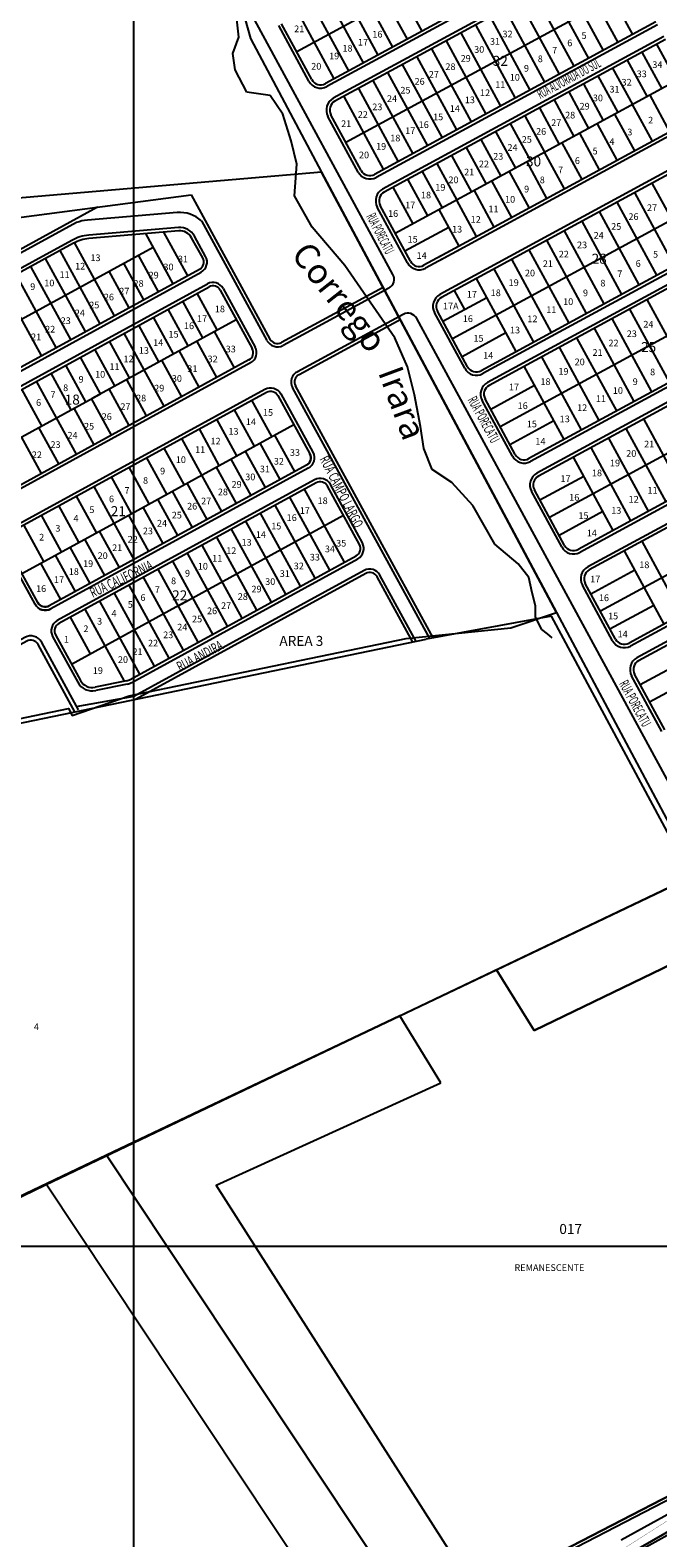
# Model space of a CAD drawing. Units: metres. Extents: x 423355 to 497533, y 7418034 to 7441460.
# Drawn here: x 432737 to 433114, y 7424819 to 7425724 of the extents above; entities that cross this region are included whole.
import ezdxf
from ezdxf.enums import TextEntityAlignment as Align

# ---------------------------------------------------------------- set-up
doc = ezdxf.new("R2010")
doc.units = ezdxf.units.M
for name, color, linetype in [('BAIRROS', 1, 'Continuous'), ('DESENHO_LOTES', 3, 'Continuous'), ('DESENHO_QUADRAS', 2, 'Continuous'), ('MALHA_COORD_UTM', 8, 'Continuous'), ('MEIO_FIO', 8, 'Continuous'), ('NOME_LOTES', 7, 'Continuous'), ('NOME_QUADRAS', 7, 'Continuous'), ('NOME_RIOS', 7, 'Continuous'), ('NOME_RUAS', 7, 'Continuous'), ('RIOS', 5, 'Continuous'), ('RODOVIA_PAVIMENTADA', 7, 'Continuous')]:
    doc.layers.add(name, color=color, linetype=linetype)
doc.styles.add('ARIAL', font='arial.ttf')

msp = doc.modelspace()

# ---------------------------------------------------------------- linework, layer by layer
at = {"layer": 'BAIRROS'}
for points in [[(432829.8472, 7425859.1653), (432869.2685, 7425718.6825), (432912.0186, 7425638.5261), (433052.9563, 7425374.268), (433136.6353, 7425217.3698)], [(432589.6246, 7425281.2514), (432760.0674, 7425316.6563), (432762.3835, 7425312.4206), (432796.4179, 7425324.1663), (432819.7125, 7425328.979), (432962.828, 7425358.5464), (433025.5012, 7425364.9564), (433052.9563, 7425374.268), (432912.0186, 7425638.5261), (432400.9955, 7425594.6447)], [(433134.0671, 7425215.5877), (432746.192, 7425030.6087), (432568.8022, 7424944.6648)], [(432979.8902, 7424742.2374), (433168.4534, 7424850.5609)]]:
    msp.add_lwpolyline(points, dxfattribs=at)
msp.add_lwpolyline([(433047.0292, 7424377.2387), (433118.0632, 7424120.8989), (433133.7149, 7424141.1158), (433192.5864, 7424182.5439), (433246.0069, 7424208.709), (433349.5771, 7424245.7762), (433441.1549, 7424283.9337), (433473.8614, 7424303.5575), (433498.9362, 7424332.9932), (433512.0188, 7424354.2524), (433416.0801, 7424721.6541), (433383.3736, 7424716.2031), (433314.311, 7424972.2993), (433279.6468, 7424935.6718), (433168.4534, 7424850.5609), (432979.8902, 7424742.2374), (432949.8331, 7424727.9901), (433047.0292, 7424377.2387)], close=True, dxfattribs=at)
at = {"layer": 'DESENHO_LOTES'}
for p, q in [((433076.3421, 7425807.9969), (432897.0544, 7425710.6732)), ((432963.4707, 7425718.2804), (432939.6169, 7425762.2235)), ((432972.2593, 7425723.0512), (432948.4055, 7425766.9943)), ((433074.659, 7425764.9834), (433098.5129, 7425721.0403)), ((433105.9209, 7425753.5075), (432926.6332, 7425656.1838)), ((432954.6821, 7425713.5097), (432930.8282, 7425757.4527)), ((433057.0818, 7425755.4418), (433080.9356, 7425711.4988)), ((433065.8704, 7425760.2126), (433089.7243, 7425716.2695)), ((432937.1049, 7425703.9681), (432913.251, 7425747.9112)), ((432945.8935, 7425708.7389), (432922.0396, 7425752.682)), ((433039.5046, 7425745.9003), (433063.3584, 7425701.9572)), ((433048.2932, 7425750.6711), (433072.147, 7425706.728)), ((432919.5276, 7425694.4266), (432895.6738, 7425738.3697)), ((432928.3163, 7425699.1974), (432904.4624, 7425743.1404)), ((433021.9273, 7425736.3587), (433045.7812, 7425692.4157)), ((433030.7159, 7425741.1295), (433054.5698, 7425697.1864)), ((433004.3501, 7425726.8172), (433028.204, 7425682.8741)), ((433013.1387, 7425731.588), (433036.9926, 7425687.6449)), ((432986.7729, 7425717.2757), (433010.6267, 7425673.3326)), ((432995.5615, 7425722.0464), (433019.4153, 7425678.1034)), ((432969.1956, 7425707.7341), (432993.0495, 7425663.791)), ((432977.9843, 7425712.5049), (433001.8381, 7425668.5618)), ((433104.2378, 7425710.494), (433116.1647, 7425688.5224)), ((433113.0264, 7425715.2647), (433124.9533, 7425693.2932)), ((433113.0264, 7425715.2647), (433124.9533, 7425693.2932)), ((433135.4997, 7425699.0181), (432956.2119, 7425601.6944)), ((432960.407, 7425702.9633), (432984.2609, 7425659.0203)), ((433086.6606, 7425700.9524), (433098.5875, 7425678.9809)), ((433095.4492, 7425705.7232), (433107.3761, 7425683.7516)), ((432942.8298, 7425693.4218), (432966.6837, 7425649.4787)), ((432951.6184, 7425698.1926), (432975.4723, 7425654.2495)), ((433069.0833, 7425691.4109), (433081.0103, 7425669.4393)), ((433077.8719, 7425696.1816), (433089.7989, 7425674.2101)), ((432925.2526, 7425683.8803), (432949.1064, 7425639.9372)), ((432934.0412, 7425688.651), (432957.895, 7425644.708)), ((433051.5061, 7425681.8693), (433063.433, 7425659.8978)), ((433060.2947, 7425686.6401), (433072.2216, 7425664.6686)), ((433121.0608, 7425662.7343), (433109.1338, 7425684.7058)), ((433033.9289, 7425672.3278), (433045.8558, 7425650.3563)), ((433042.7175, 7425677.0986), (433054.6444, 7425655.127)), ((433099.9681, 7425651.2844), (433088.0412, 7425673.256)), ((433110.5144, 7425657.0093), (433098.5875, 7425678.9809)), ((433016.3516, 7425662.7862), (433028.2786, 7425640.8147)), ((433025.1403, 7425667.557), (433037.0672, 7425645.5855)), ((433089.4217, 7425645.5595), (433077.4948, 7425667.531)), ((433007.563, 7425658.0155), (433019.49, 7425636.0439)), ((433068.3291, 7425634.1096), (433056.4021, 7425656.0812)), ((433078.8754, 7425639.8346), (433066.9485, 7425661.8061)), ((432989.9858, 7425648.4739), (433001.9127, 7425626.5024)), ((432998.7744, 7425653.2447), (433010.7013, 7425631.2732)), ((432998.7744, 7425653.2447), (433010.7013, 7425631.2732)), ((433047.2364, 7425622.6598), (433035.3095, 7425644.6313)), ((433057.7827, 7425628.3847), (433045.8558, 7425650.3563)), ((432972.4086, 7425638.9324), (432984.3355, 7425616.9609)), ((432981.1972, 7425643.7032), (432993.1241, 7425621.7316)), ((433169.8492, 7425635.7401), (432990.5615, 7425538.4164)), ((433036.6901, 7425616.9349), (433024.7631, 7425638.9064)), ((432954.8314, 7425629.3908), (432966.7583, 7425607.4193)), ((432963.62, 7425634.1616), (432975.5469, 7425612.1901)), ((433015.5974, 7425605.485), (433003.6705, 7425627.4565)), ((433026.1437, 7425611.2099), (433014.2168, 7425633.1815)), ((433134.3176, 7425588.0064), (433110.4638, 7425631.9495)), ((433005.051, 7425599.7601), (432993.1241, 7425621.7316)), ((433113.225, 7425576.5565), (433089.3711, 7425620.4996)), ((433123.7713, 7425582.2815), (433099.9174, 7425626.2245)), ((432994.5047, 7425594.0352), (432982.5778, 7425616.0067)), ((433092.1323, 7425565.1067), (433068.2784, 7425609.0498)), ((433102.6786, 7425570.8316), (433078.8248, 7425614.7747)), ((432822.8768, 7425571.5369), (432806.462, 7425601.5497)), ((432831.6503, 7425576.3354), (432817.3466, 7425602.4883)), ((432961.9369, 7425591.148), (432988.3027, 7425605.4604)), ((433081.586, 7425559.3818), (433057.7321, 7425603.3248)), ((432731.9189, 7425550.2845), (432810.8806, 7425593.4707)), ((432779.0091, 7425547.5446), (432755.0168, 7425591.4122)), ((432787.7827, 7425552.343), (432763.7903, 7425596.2106)), ((433060.4933, 7425547.9319), (433036.6394, 7425591.875)), ((433071.0396, 7425553.6568), (433047.1858, 7425597.5999)), ((432761.4621, 7425537.9476), (432737.4697, 7425581.8152)), ((432770.2356, 7425542.7461), (432746.2433, 7425586.6137)), ((432805.3297, 7425561.94), (432793.3335, 7425583.8738)), ((432814.1032, 7425566.7384), (432802.1071, 7425588.6722)), ((433198.4739, 7425583.0084), (433019.1861, 7425485.6847)), ((433049.9469, 7425542.207), (433026.0931, 7425586.1501)), ((432743.9151, 7425528.3507), (432719.9227, 7425572.2183)), ((432740.6924, 7425555.0829), (432728.6962, 7425577.0167)), ((432796.5562, 7425557.1415), (432784.56, 7425579.0753)), ((433028.8543, 7425530.7571), (433005.0004, 7425574.7002)), ((433039.4006, 7425536.4821), (433015.5467, 7425580.4251)), ((432849.4046, 7425543.8734), (432837.4084, 7425565.8072)), ((432984.8366, 7425548.9627), (433011.2024, 7425563.275)), ((432998.0195, 7425556.1189), (432991.8175, 7425567.5441)), ((432752.6886, 7425533.1491), (432740.6924, 7425555.0829)), ((432831.8576, 7425534.2764), (432819.8614, 7425556.2102)), ((432840.6311, 7425539.0749), (432828.6349, 7425561.0087)), ((433120.7569, 7425512.375), (433096.9031, 7425556.3181)), ((433131.3033, 7425518.0999), (433107.4494, 7425562.043)), ((432774.391, 7425502.8464), (432860.8102, 7425550.1114)), ((432814.3105, 7425524.6795), (432802.3144, 7425546.6133)), ((432823.0841, 7425529.4779), (432811.0879, 7425551.4117)), ((433110.2106, 7425506.6501), (433086.3567, 7425550.5932)), ((432796.7635, 7425515.0825), (432784.7673, 7425537.0163)), ((432805.537, 7425519.881), (432793.5408, 7425541.8148)), ((432849.1179, 7425515.2217), (432837.1217, 7425537.1555)), ((432859.6461, 7425520.9799), (432847.6499, 7425542.9137)), ((432996.2864, 7425527.87), (433022.6523, 7425542.1823)), ((433089.1179, 7425495.2002), (433065.264, 7425539.1433)), ((433099.6642, 7425500.9252), (433075.8104, 7425544.8682)), ((432779.2164, 7425505.4856), (432767.2203, 7425527.4194)), ((432787.99, 7425510.2841), (432775.9938, 7425532.2179)), ((432838.5896, 7425509.4635), (432826.5935, 7425531.3973)), ((433068.0252, 7425483.7504), (433044.1714, 7425527.6934)), ((433228.0526, 7425528.519), (433048.7649, 7425431.1953)), ((433078.5716, 7425489.4753), (433054.7177, 7425533.4184)), ((432761.6694, 7425495.8886), (432749.6732, 7425517.8224)), ((432770.4429, 7425500.6871), (432758.4467, 7425522.6209)), ((432817.5332, 7425497.9472), (432805.537, 7425519.881)), ((432828.0614, 7425503.7054), (432816.0652, 7425525.6392)), ((433057.4789, 7425478.0255), (433033.625, 7425521.9685)), ((432752.8959, 7425491.0902), (432740.8997, 7425513.024)), ((432807.005, 7425492.189), (432795.0088, 7425514.1228)), ((433013.4612, 7425496.231), (433039.827, 7425510.5433)), ((432697.6227, 7425460.8598), (432779.2164, 7425505.4856)), ((432744.1224, 7425486.2917), (432732.1262, 7425508.2255)), ((432785.9485, 7425480.6727), (432773.9523, 7425502.6065)), ((432796.4767, 7425486.4309), (432784.4806, 7425508.3647)), ((432882.1989, 7425479.7443), (432870.2027, 7425501.6781)), ((432764.8921, 7425469.1564), (432752.8959, 7425491.0902)), ((432775.4203, 7425474.9145), (432763.4241, 7425496.8483)), ((432871.6707, 7425473.9861), (432859.6745, 7425495.9199)), ((432754.3638, 7425463.3982), (432742.3677, 7425485.332)), ((432787.4449, 7425427.9208), (432895.3592, 7425486.942)), ((432850.6142, 7425462.4698), (432838.618, 7425484.4036)), ((432861.1425, 7425468.228), (432849.1463, 7425490.1618)), ((433024.911, 7425475.1383), (433051.2769, 7425489.4507)), ((433118.6967, 7425440.7108), (433094.8428, 7425484.6539)), ((433129.243, 7425446.4357), (433105.3892, 7425490.3788)), ((432743.8356, 7425457.64), (432731.8394, 7425479.5738)), ((432743.8356, 7425457.64), (432731.8394, 7425479.5738)), ((432829.5578, 7425450.9535), (432817.5616, 7425472.8873)), ((432840.086, 7425456.7116), (432828.0898, 7425478.6454)), ((432887.1763, 7425453.9717), (432875.1801, 7425475.9055)), ((432895.9498, 7425458.7702), (432883.9536, 7425480.704)), ((433097.604, 7425429.261), (433073.7502, 7425473.204)), ((433108.1504, 7425434.9859), (433084.2965, 7425478.929)), ((432819.0295, 7425445.1953), (432807.0334, 7425467.1291)), ((432869.6292, 7425444.3748), (432857.633, 7425466.3086)), ((432878.4027, 7425449.1733), (432866.4066, 7425471.1071)), ((433087.0577, 7425423.536), (433063.2038, 7425467.4791)), ((433258.5856, 7425472.2719), (433079.2978, 7425374.9481)), ((432797.9731, 7425433.679), (432785.9769, 7425455.6128)), ((432808.5013, 7425439.4371), (432796.5051, 7425461.371)), ((432806.342, 7425443.3852), (432796.5051, 7425461.371)), ((432852.0822, 7425434.7778), (432840.086, 7425456.7116)), ((432860.8557, 7425439.5763), (432848.8595, 7425461.5101)), ((433043.04, 7425441.7416), (433069.4058, 7425456.0539)), ((432787.4449, 7425427.9208), (432775.4487, 7425449.8546)), ((432834.5351, 7425425.1809), (432822.539, 7425447.1147)), ((432843.3087, 7425429.9794), (432831.3125, 7425451.9132)), ((432925.7003, 7425404.3744), (432901.7079, 7425448.242)), ((432766.3884, 7425416.4045), (432754.3922, 7425438.3383)), ((432766.3884, 7425416.4045), (432754.3922, 7425438.3383)), ((432776.9166, 7425422.1627), (432764.9205, 7425444.0965)), ((432816.9881, 7425415.584), (432804.9919, 7425437.5178)), ((432825.7616, 7425420.3824), (432813.7654, 7425442.3162)), ((432908.1533, 7425394.7774), (432884.1609, 7425438.645)), ((432916.9268, 7425399.5759), (432892.9344, 7425443.4435)), ((432732.1717, 7425397.6905), (432794.025, 7425431.5197)), ((432755.8602, 7425410.6463), (432743.864, 7425432.5801)), ((432799.441, 7425405.987), (432787.4449, 7425427.9208)), ((432808.2146, 7425410.7855), (432796.2184, 7425432.7193)), ((432825.9689, 7425378.3235), (432925.1097, 7425432.5462)), ((432890.6062, 7425385.1805), (432866.6139, 7425429.0481)), ((432899.3797, 7425389.9789), (432875.3874, 7425433.8466)), ((433054.4898, 7425420.6489), (433080.8557, 7425434.9612)), ((432745.332, 7425404.8882), (432733.3358, 7425426.822)), ((432781.894, 7425396.3901), (432769.8978, 7425418.3239)), ((432790.6675, 7425401.1885), (432778.6714, 7425423.1223)), ((432873.0592, 7425375.5835), (432849.0668, 7425419.4511)), ((432881.8327, 7425380.382), (432857.8403, 7425424.2496)), ((432773.1205, 7425391.5916), (432761.1243, 7425413.5254)), ((432855.5121, 7425365.9866), (432831.5198, 7425409.8542)), ((432864.2857, 7425370.7851), (432840.2933, 7425414.6527)), ((433117.5906, 7425367.2889), (433093.7368, 7425411.232)), ((433128.137, 7425373.0138), (433104.2831, 7425416.9569)), ((433288.1644, 7425417.7825), (433108.8766, 7425320.4587)), ((432755.5734, 7425381.9947), (432743.5773, 7425403.9285)), ((432764.347, 7425386.7931), (432752.3508, 7425408.7269)), ((432837.9651, 7425356.3897), (432813.9727, 7425400.2573)), ((432834.7424, 7425383.1219), (432822.7463, 7425405.0557)), ((432829.1916, 7425351.5912), (432805.1992, 7425395.4588)), ((433073.5729, 7425385.4945), (433099.9388, 7425399.8068)), ((432811.6445, 7425341.9942), (432787.6522, 7425385.8618)), ((432820.418, 7425346.7927), (432796.4257, 7425390.6603)), ((432846.7386, 7425361.1881), (432834.7424, 7425383.1219)), ((432761.9222, 7425343.2946), (432830.7943, 7425380.9626)), ((432782.1013, 7425354.3311), (432770.1051, 7425376.2649)), ((432802.871, 7425337.1958), (432778.8787, 7425381.0634)), ((433085.0228, 7425364.4018), (433111.3886, 7425378.7141)), ((432773.3278, 7425349.5326), (432761.3316, 7425371.4664)), ((432793.7606, 7425333.0133), (432782.1013, 7425354.3311)), ((433103.1517, 7425331.0051), (433129.5175, 7425345.3174))]:
    msp.add_line(p, q, dxfattribs=at)
at = {"layer": 'DESENHO_QUADRAS'}
for p, q in [((433082.9959, 7425783.1629), (432914.2545, 7425691.5641)), ((433088.7208, 7425772.6166), (432919.9794, 7425681.0178)), ((432906.1188, 7425693.9748), (432887.9899, 7425727.3716)), ((433112.5746, 7425728.6735), (432943.8333, 7425637.0747)), ((433118.2996, 7425718.1272), (432949.5582, 7425626.5284)), ((432935.6976, 7425639.4854), (432917.5687, 7425672.8822)), ((433142.1534, 7425674.1841), (432982.3886, 7425587.4581)), ((433152.6491, 7425654.8492), (433005.0004, 7425574.7002)), ((432617.1718, 7425596.2736), (432833.6429, 7425624.7921)), ((432833.6429, 7425624.7921), (432880.9354, 7425538.3224)), ((432965.2764, 7425584.996), (432947.1475, 7425618.3927)), ((433176.503, 7425610.9061), (433007.7616, 7425519.3073)), ((432826.2954, 7425603.26), (432772.3737, 7425598.6102)), ((433181.2738, 7425602.1175), (433012.5324, 7425510.5187)), ((432763.0055, 7425595.7814), (432660.2628, 7425539.5887)), ((432840.6566, 7425586.9602), (432834.0015, 7425599.1283)), ((432994.5047, 7425594.0352), (432973.4121, 7425582.5853)), ((432684.2551, 7425495.7211), (432838.6691, 7425580.1742)), ((433005.0004, 7425574.7002), (432983.9077, 7425563.2504)), ((432690.0133, 7425485.1928), (432844.4273, 7425569.6459)), ((432851.2133, 7425567.6584), (432870.4071, 7425532.5643)), ((432948.9854, 7425569.3257), (432887.9344, 7425536.185)), ((432999.626, 7425521.718), (432981.497, 7425555.1147)), ((433205.1276, 7425558.1744), (433036.3862, 7425466.5756)), ((432959.4811, 7425549.9907), (432898.4301, 7425516.8501)), ((433210.8525, 7425547.6281), (433042.1111, 7425456.0293)), ((432868.4196, 7425525.7783), (432714.0056, 7425441.3252)), ((432978.997, 7425359.0266), (432896.2905, 7425510.2472)), ((433028.2506, 7425468.9863), (433010.1217, 7425502.383)), ((433234.7064, 7425503.685), (433065.965, 7425412.0862)), ((433241.3855, 7425491.3809), (433072.6441, 7425399.7821)), ((432908.7268, 7425452.0807), (432754.3128, 7425367.6277)), ((432934.7066, 7425414.9991), (432915.5128, 7425450.0932)), ((433057.8294, 7425414.4969), (433039.7004, 7425447.8936)), ((433265.2393, 7425447.4379), (433096.4979, 7425355.8391)), ((433270.9643, 7425436.8915), (433102.2229, 7425345.2927)), ((432797.1611, 7425334.0728), (432932.7191, 7425408.2131)), ((432938.4773, 7425397.6849), (432800.2943, 7425322.109)), ((432966.708, 7425356.4879), (432945.2633, 7425395.6974)), ((433088.3623, 7425358.2498), (433070.2334, 7425391.6465)), ((433049.9044, 7425372.1317), (432974.7337, 7425358.1451)), ((433134.0672, 7425215.5877), (433049.9044, 7425372.1317)), ((432592.6599, 7425279.2154), (432974.7337, 7425358.1451)), ((432752.3253, 7425360.8417), (432767.3662, 7425333.3408)), ((433117.9411, 7425303.7604), (433099.8122, 7425337.1571)), ((432794.9408, 7425333.2571), (432776.0035, 7425329.345)), ((433016.8951, 7425159.8583), (433134.0672, 7425215.5877)), ((433039.636, 7425123.4345), (433156.0571, 7425179.6436)), ((433156.0571, 7425179.6436), (433039.636, 7425123.4345)), ((433156.0571, 7425179.6436), (433039.636, 7425123.4345)), ((432958.9226, 7425132.2855), (433016.8951, 7425159.8583)), ((433016.8951, 7425159.8583), (433039.636, 7425123.4345)), ((433039.636, 7425123.4345), (433016.8951, 7425159.8583)), ((432782.9703, 7425048.5992), (432958.9226, 7425132.2855)), ((432958.9226, 7425132.2855), (432782.9703, 7425048.5992)), ((432983.5842, 7425091.9252), (432958.9226, 7425132.2855)), ((432983.5842, 7425091.9252), (432958.9226, 7425132.2855)), ((432848.8106, 7425030.6135), (432983.5842, 7425091.9252)), ((432848.8106, 7425030.6135), (432983.5842, 7425091.9252)), ((432782.9703, 7425048.5992), (432567.628, 7424946.1781)), ((432746.7756, 7425031.3843), (432782.9703, 7425048.5992)), ((432969.2549, 7424768.1197), (432782.9703, 7425048.5992)), ((432782.9703, 7425048.5992), (432969.2549, 7424768.1197)), ((432746.7756, 7425031.3843), (432932.9051, 7424751.2348)), ((433005.6047, 7424785.0045), (432848.8106, 7425030.6135)), ((433005.6047, 7424785.0045), (432848.8106, 7425030.6135)), ((433005.6047, 7424785.0045), (433122.3548, 7424845.1434)), ((433122.3548, 7424845.1434), (433005.6047, 7424785.0045))]:
    msp.add_line(p, q, dxfattribs=at)
at = {"layer": 'DESENHO_QUADRAS', "flags": 128}
msp.add_lwpolyline([(432777.5224, 7425617.3986), (432654.5046, 7425550.1169, -0.41421356), (432647.7186, 7425552.1044), (432623.1319, 7425597.0588)], format="xyb", dxfattribs=at)
at = {"layer": 'DESENHO_QUADRAS'}
for points in [[(432880.9354, 7425538.3225, 0.3941708), (432887.9344, 7425536.185, 0.41421356)], [(432763.9389, 7425314.5993), (432741.797, 7425355.0835, 0.41421356), (432735.011, 7425357.071), (432260.169, 7425097.3673, 0.44726333), (432258.137, 7425088.6563), (432345.6223, 7424964.0123)], [(432767.3662, 7425333.3408, 0.32973477), (432776.0035, 7425329.345, 0.32973477)]]:
    msp.add_lwpolyline(points, format="xyb", dxfattribs=at)
msp.add_lwpolyline([(432722.5747, 7425415.2375, -0.41421356), (432724.5623, 7425422.0235), (432878.9762, 7425506.4766, -0.41421356), (432885.7622, 7425504.4891), (432904.9561, 7425469.395, -0.41421356), (432902.9686, 7425462.609), (432748.5546, 7425378.1559, -0.41421356), (432741.7686, 7425380.1434)], format="xyb", close=True, dxfattribs=at)
for centre, radius, start, end in [((432911.392, 7425696.8373), 6, 208.4946787, 298.4946787), ((432922.8419, 7425675.7446), 6, 118.4946787, 208.4946787), ((432940.9708, 7425642.3479), 6, 208.4946787, 298.4946787), ((432952.4206, 7425621.2552), 6, 118.4946787, 208.4946787), ((432826.9827, 7425595.2895), 8, 28.675416, 94.9285446), ((432774.4169, 7425574.9168), 23.7813, 94.9285446, 118.675416), ((432836.2699, 7425584.5609), 5, 298.675416, 28.675416), ((432970.5496, 7425587.8585), 6, 208.4946787, 298.4946787), ((432846.8265, 7425565.2592), 5, 28.675416, 118.675416), ((432986.7702, 7425557.9772), 6, 118.4946787, 208.4946787), ((432866.0204, 7425530.1651), 5, 298.675416, 28.675416), ((432866.0204, 7425530.1651), 5, 298.675416, 28.675416), ((433004.8991, 7425524.5805), 6, 208.4946787, 298.4946787), ((432900.2778, 7425512.6032), 4.6314, 113.5128934, 210.5778726), ((433015.3948, 7425505.2455), 6, 118.4946787, 208.4946787), ((432900.5694, 7425466.9957), 5, 298.675416, 28.675416), ((433033.5238, 7425471.8488), 6, 208.4946787, 298.4946787), ((433044.9736, 7425450.7561), 6, 118.4946787, 208.4946787), ((432911.126, 7425447.694), 5, 28.675416, 118.675416), ((432930.3199, 7425412.5999), 5, 298.675416, 28.675416), ((433063.1025, 7425417.3594), 6, 208.4946787, 298.4946787), ((432940.8765, 7425393.2982), 5, 28.675416, 118.675416), ((433075.5065, 7425394.509), 6, 118.4946787, 208.4946787), ((432746.1554, 7425382.5426), 5, 208.675416, 298.675416), ((432756.712, 7425363.2409), 5, 118.675416, 208.675416), ((432737.4103, 7425352.6843), 5, 28.675416, 118.675416), ((433093.6355, 7425361.1122), 6, 208.4946787, 298.4946787), ((433105.0853, 7425340.0196), 6, 118.4946787, 208.4946787), ((432793.3223, 7425341.0917), 8, 281.6721558, 298.675416)]:
    msp.add_arc(centre, radius, start, end, dxfattribs=at)
at = {"layer": 'MALHA_COORD_UTM'}
for p, q in [((432799.1296, 7431317.875), (432799.1296, 7422757.7494)), ((440350.1847, 7424993.8302), (430799.1296, 7424993.8302))]:
    msp.add_line(p, q, dxfattribs=at)
at = {"layer": 'MEIO_FIO'}
for p, q in [((433083.95, 7425781.4052), (432915.2086, 7425689.8064)), ((433087.7666, 7425774.3743), (432919.0252, 7425682.7755)), ((432954.8054, 7425577.0363), (432870.5206, 7425732.304)), ((432904.3611, 7425693.0207), (432886.2322, 7425726.4174)), ((433113.5288, 7425726.9158), (432944.7874, 7425635.317)), ((433117.3454, 7425719.8849), (432948.604, 7425628.2861)), ((432933.9399, 7425638.5313), (432915.811, 7425671.928)), ((433143.1076, 7425672.4264), (432983.3427, 7425585.7004)), ((433151.695, 7425656.6069), (433004.0463, 7425576.4579)), ((432963.5187, 7425584.0419), (432945.3898, 7425617.4386)), ((432825.3504, 7425614.2193), (432771.4287, 7425609.5695)), ((432839.8563, 7425609.2635), (432879.1807, 7425537.3627)), ((433177.4571, 7425609.1484), (433008.7157, 7425517.5496)), ((432826.1236, 7425605.2526), (432772.2019, 7425600.6028)), ((432842.4113, 7425587.9198), (432835.7562, 7425600.088)), ((433180.3196, 7425603.8752), (433011.5782, 7425512.2764)), ((432762.0458, 7425597.5361), (432659.3031, 7425541.3434)), ((432995.4589, 7425592.2774), (432974.3662, 7425580.8276)), ((432685.2148, 7425493.9664), (432839.6288, 7425578.4195)), ((433004.0463, 7425576.4579), (432982.9536, 7425565.0081)), ((432689.0536, 7425486.9475), (432843.4676, 7425571.4006)), ((432852.968, 7425568.6181), (432872.1618, 7425533.524)), ((432952.3947, 7425568.9007), (432888.8885, 7425534.4273)), ((432997.8682, 7425520.7638), (432979.7393, 7425554.1606)), ((433206.0818, 7425556.4167), (433037.3404, 7425464.8179)), ((432960.982, 7425553.0812), (432897.4759, 7425518.6078)), ((433285.0217, 7424968.7188), (432969.1177, 7425550.6704)), ((433209.8984, 7425549.3858), (433041.157, 7425457.787)), ((432869.3793, 7425524.0236), (432714.9653, 7425439.5705)), ((432976.9718, 7425358.5615), (432894.5358, 7425509.2875)), ((433026.4929, 7425468.0322), (433008.3639, 7425501.4289)), ((433235.6606, 7425501.9273), (433066.9192, 7425410.3285)), ((433240.4313, 7425493.1387), (433071.6899, 7425401.5399)), ((432907.7671, 7425453.8355), (432753.3531, 7425369.3824)), ((432936.4614, 7425415.9588), (432917.2675, 7425451.0529)), ((433056.0716, 7425413.5427), (433037.9427, 7425446.9395)), ((433266.1935, 7425445.6801), (433097.4521, 7425354.0813)), ((433270.0101, 7425438.6493), (433101.2687, 7425347.0504)), ((432798.1208, 7425332.3181), (432933.6788, 7425406.4584)), ((432937.5176, 7425399.4396), (432799.3346, 7425323.8637)), ((432968.7566, 7425356.9103), (432947.018, 7425396.6571)), ((433086.6046, 7425357.2956), (433068.4757, 7425390.6923)), ((432750.5706, 7425359.882), (432765.6115, 7425332.3811)), ((432795.3454, 7425331.2985), (432776.4082, 7425327.3863)), ((433116.1834, 7425302.8062), (433098.0544, 7425336.2029)), ((432799.3346, 7425323.8637), (432764.5874, 7425317.5816)), ((433123.2706, 7424843.3654), (433006.5205, 7424783.2266))]:
    msp.add_line(p, q, dxfattribs=at)
for points in [[(433831.9839, 7425446.3563), (433803.1382, 7425417.5106), (433776.0263, 7425390.3988), (433749.3771, 7425363.7495), (433715.9458, 7425330.3183), (433688.705, 7425305.75), (433670.682, 7425289.3656), (433653.8663, 7425272.5499), (433624.2641, 7425242.9477), (433604.3119, 7425221.1302), (433577.2638, 7425195.0102, 0), (433574.3421, 7425192.1888, -0.40402534), (433568.239, 7425192.1888), (433563.9504, 7425197.5033)], [(432879.2032, 7425537.3227, 0.3941708), (432888.8125, 7425534.3881, 0.3941708)], [(432766.1323, 7425315.7989), (432743.9904, 7425356.2831, 0.41421356), (432733.8114, 7425359.2644), (432258.9694, 7425099.5607, 0.44726333), (432256.0908, 7425087.22), (432343.576, 7424962.576)], [(432765.6115, 7425332.3811, 0.32973477), (432776.4082, 7425327.3863, 0.32973477)]]:
    msp.add_lwpolyline(points, format="xyb", dxfattribs=at)
at = {"layer": 'MEIO_FIO', "flags": 128}
msp.add_lwpolyline([(432764.8073, 7425608.1648), (432655.4643, 7425548.3622, -0.41421356), (432645.9639, 7425551.1447), (432620.9977, 7425596.7929)], format="xyb", dxfattribs=at)
at = {"layer": 'MEIO_FIO'}
msp.add_lwpolyline([(432720.82, 7425414.2778, -0.41421356), (432723.6026, 7425423.7782), (432878.0166, 7425508.2313, -0.41421356), (432887.5169, 7425505.4487), (432906.7108, 7425470.3547, -0.41421356), (432903.9283, 7425460.8543), (432749.5143, 7425376.4012, -0.41421356), (432740.0139, 7425379.1837)], format="xyb", close=True, dxfattribs=at)
at = {"layer": 'MEIO_FIO', "flags": 128}
msp.add_lwpolyline([(433091.8396, 7424817.8802), (433131.4796, 7424839.6002), (433152.4196, 7424852.0202), (433196.3253, 7424879.4286), (433202.2219, 7424881.5676), (433208.2585, 7424881.8192), (433209.4268, 7424880.6239), (433209.1874, 7424878.3755), (433173.0756, 7424852.8542), (433165.7918, 7424847.9971), (433154.507, 7424840.5728), (433151.9785, 7424838.8617), (433132.3396, 7424827.5102), (433090.2296, 7424804.1002)], dxfattribs=at)
at = {"layer": 'MEIO_FIO'}
for centre, radius, start, end in [((432911.392, 7425696.8373), 8, 208.4946787, 298.4946787), ((432922.8419, 7425675.7446), 8, 118.4946787, 208.4946787), ((432940.9708, 7425642.3479), 8, 208.4946787, 298.4946787), ((432952.4206, 7425621.2552), 8, 118.4946787, 208.4946787), ((432771.9245, 7425590.9245), 18.6516, 91.5233389, 112.4320534), ((432826.9827, 7425595.2895), 19, 47.3471341, 94.9285446), ((432774.4169, 7425574.9168), 25.7813, 94.9285446, 118.675416), ((432826.9827, 7425595.2895), 10, 28.675416, 94.9285446), ((432836.2699, 7425584.5609), 7, 298.675416, 28.675416), ((432970.5496, 7425587.8585), 8, 208.4946787, 298.4946787), ((432846.8265, 7425565.2592), 7, 28.675416, 118.675416), ((432949.5322, 7425574.1738), 6, 298.4946787, 28.4946787), ((432986.7702, 7425557.9772), 8, 118.4946787, 208.4946787), ((432963.8445, 7425547.808), 6, 28.4946787, 118.4946787), ((432866.0204, 7425530.1651), 7, 298.675416, 28.675416), ((432900.2778, 7425512.6032), 6.6314, 113.5128934, 210.5778726), ((433004.8991, 7425524.5805), 8, 208.4946787, 298.4946787), ((433015.3948, 7425505.2455), 8, 118.4946787, 208.4946787), ((433033.5238, 7425471.8488), 8, 208.4946787, 298.4946787), ((432911.126, 7425447.694), 7, 28.675416, 118.675416), ((433044.9736, 7425450.7561), 8, 118.4946787, 208.4946787), ((432930.3199, 7425412.5999), 7, 298.675416, 28.675416), ((433063.1025, 7425417.3594), 8, 208.4946787, 298.4946787), ((432940.8765, 7425393.2982), 7, 28.675416, 118.675416), ((433075.5065, 7425394.509), 8, 118.4946787, 208.4946787), ((432746.1554, 7425382.5426), 7, 208.675416, 298.675416), ((432756.712, 7425363.2409), 7, 118.675416, 208.675416), ((433093.6355, 7425361.1122), 8, 208.4946787, 298.4946787), ((433105.0853, 7425340.0196), 8, 118.4946787, 208.4946787), ((432793.3223, 7425341.0917), 10, 281.6721558, 298.675416)]:
    msp.add_arc(centre, radius, start, end, dxfattribs=at)
at = {"layer": 'RIOS'}
for p, q in [((432862.2257, 7425719.3944), (432860.8274, 7425731.9785)), ((432858.7301, 7425709.6067), (432862.2257, 7425719.3944)), ((432860.1283, 7425699.8191), (432858.7301, 7425709.6067)), ((432867.1195, 7425686.5359), (432860.1283, 7425699.8191)), ((432881.1018, 7425684.4385), (432867.1195, 7425686.5359)), ((432888.7921, 7425673.2527), (432881.1018, 7425684.4385)), ((432893.6859, 7425657.173), (432888.7921, 7425673.2527)), ((432897.1815, 7425643.1907), (432893.6859, 7425657.173)), ((432895.7833, 7425624.3145), (432897.1815, 7425643.1907)), ((432906.27, 7425605.4383), (432895.7833, 7425624.3145)), ((432925.8453, 7425582.3675), (432906.27, 7425605.4383)), ((432955.9073, 7425539.0222), (432925.8453, 7425582.3675)), ((432963.5976, 7425521.5443), (432955.9073, 7425539.0222)), ((432967.7923, 7425504.7655), (432963.5976, 7425521.5443)), ((432971.2879, 7425485.8894), (432967.7923, 7425504.7655)), ((432973.3853, 7425472.6062), (432971.2879, 7425485.8894)), ((432978.2791, 7425460.022), (432973.3853, 7425472.6062)), ((432990.1641, 7425452.3318), (432978.2791, 7425460.022)), ((433002.7482, 7425438.3494), (432990.1641, 7425452.3318)), ((433015.9319, 7425415.2219), (433002.7482, 7425438.3494)), ((433030.0137, 7425403.3936), (433015.9319, 7425415.2219)), ((433036.291, 7425395.1941), (433030.0137, 7425403.3936)), ((433038.3713, 7425386.041), (433036.291, 7425395.1941)), ((433040.4516, 7425378.136), (433038.3713, 7425386.041)), ((433040.4516, 7425371.4791), (433040.4516, 7425378.136)), ((433044.196, 7425363.9902), (433040.4516, 7425371.4791)), ((433047.5245, 7425361.4939), (433044.196, 7425363.9902)), ((433050.4368, 7425358.9976), (433047.5245, 7425361.4939))]:
    msp.add_line(p, q, dxfattribs=at)
at = {"layer": 'RODOVIA_PAVIMENTADA', "linetype": 'Continuous', "const_width": 0.15}
msp.add_lwpolyline([(432941.0496, 7424722.8402), (432989.2996, 7424746.2802), (433131.7496, 7424837.0302)], dxfattribs=at)

# ---------------------------------------------------------------- texts
at = {"layer": 'NOME_LOTES', "ltscale": 2, "style": 'ARIAL'}
for s, p in [('21', (432895.5346, 7425722.4437)), ('17', (432933.8551, 7425714.4488)), ('16', (432942.4692, 7425719.2353)), ('31', (433013.0366, 7425714.8836)), ('32', (433020.5643, 7425719.3426)), ('6', (433059.4197, 7425713.9927)), ('5', (433067.9862, 7425718.4536)), ('19', (432916.4866, 7425706.1613)), ('18', (432924.487, 7425710.8344)), ('29', (432995.4375, 7425704.6953)), ('30', (433003.5612, 7425710.0664)), ('8', (433041.7181, 7425704.4681)), ('7', (433050.3437, 7425709.5524)), ('20', (432905.768, 7425699.9953)), ('27', (432976.3425, 7425695.1496)), ('28', (432986.3027, 7425699.7656)), ('9', (433033.4321, 7425698.7743)), ('33', (433101.0842, 7425695.4389)), ('34', (433110.4843, 7425700.9627)), ('25', (432959.269, 7425685.6261)), ('26', (432967.7814, 7425690.8947)), ('11', (433016.1958, 7425688.9441)), ('10', (433024.9062, 7425693.35)), ('31', (433084.7526, 7425686.2344)), ('32', (433092.0193, 7425690.426)), ('24', (432951.2307, 7425680.5959)), ('13', (432997.9465, 7425679.843)), ('12', (433007.0669, 7425684.1033)), ('30', (433074.7834, 7425680.9969)), ('22', (432933.7056, 7425671.0167)), ('23', (432942.3938, 7425675.6339)), ('15', (432978.9045, 7425669.6259)), ('14', (432988.9314, 7425674.6472)), ('28', (433058.1414, 7425670.6965)), ('29', (433066.8252, 7425676.0276)), ('2', (433107.9406, 7425667.6528)), ('21', (432923.7016, 7425665.5187)), ('17', (432962.1592, 7425661.2938)), ('16', (432970.2767, 7425664.9379)), ('26', (433040.6999, 7425660.8804)), ('27', (433049.7904, 7425666.1597)), ('3', (433095.4654, 7425660.5171)), ('19', (432944.6739, 7425651.8861)), ('18', (432953.2107, 7425656.9372)), ('24', (433023.5223, 7425651.2332)), ('25', (433032.1279, 7425656.0867)), ('4', (433084.7202, 7425654.7968)), ('20', (432934.4324, 7425646.7882)), ('22', (433006.4004, 7425641.3562)), ('23', (433014.9643, 7425645.9472)), ('6', (433063.9809, 7425643.3749)), ('5', (433074.6301, 7425649.0818)), ('20', (432988.0947, 7425631.8389)), ('21', (432997.5216, 7425636.5098)), ('8', (433042.922, 7425631.824)), ('7', (433053.9149, 7425637.8015)), ('18', (432971.6347, 7425622.7208)), ('19', (432980.2463, 7425627.3306)), ('9', (433033.5247, 7425626.2851)), ('17', (432962.135, 7425616.6791)), ('11', (433012.095, 7425614.3814)), ('10', (433022.0896, 7425620.1439)), ('27', (433107.2735, 7425615.1168)), ('16', (432951.8751, 7425611.6347)), ('12', (433001.4679, 7425608.1098)), ('26', (433096.1454, 7425609.7794)), ('15', (432963.6007, 7425596.1916)), ('13', (432990.283, 7425602.2287)), ('24', (433075.256, 7425598.5195)), ('25', (433085.7983, 7425603.8569)), ('14', (432969.0452, 7425586.4393)), ('22', (433054.3213, 7425587.2533)), ('23', (433065.2993, 7425592.792)), ('5', (433110.8899, 7425587.1311)), ('21', (433044.7528, 7425581.5453)), ('6', (433100.4714, 7425581.6577)), ('19', (433024.2654, 7425570.1804)), ('20', (433034.0238, 7425575.9157)), ('8', (433079.2989, 7425569.8925)), ('7', (433089.4532, 7425575.4722)), ('17', (432999.1574, 7425563.2225)), ('18', (433013.4711, 7425564.0711)), ('9', (433068.8546, 7425564.023)), ('17A', (432984.8428, 7425556.1246)), ('11', (433046.8078, 7425553.8661)), ('10', (433056.9596, 7425558.7331)), ('16', (432996.7484, 7425548.5023)), ('13', (433025.0463, 7425541.7042)), ('12', (433035.4907, 7425548.4433)), ('24', (433105.0934, 7425545.2151)), ('15', (433003.1168, 7425536.7051)), ('22', (433084.1588, 7425533.9489)), ('23', (433095.1367, 7425539.4876)), ('14', (433008.9225, 7425526.4624)), ('21', (433074.5902, 7425528.2408)), ('19', (433054.1028, 7425516.876)), ('20', (433063.8612, 7425522.6112)), ('8', (433109.1364, 7425516.5881)), ('17', (433024.4211, 7425507.5292)), ('18', (433043.3085, 7425510.7666)), ('10', (433086.7971, 7425505.4287)), ('9', (433098.692, 7425510.7185)), ('16', (433029.6433, 7425496.2977)), ('11', (433076.6452, 7425500.5616)), ('13', (433054.8838, 7425488.3997)), ('12', (433065.3281, 7425495.1388)), ('15', (433035.1555, 7425485.3561)), ('14', (433040.2876, 7425474.8754)), ('21', (433105.5423, 7425473.2897)), ('19', (433085.0549, 7425461.9248)), ('20', (433094.8133, 7425467.6601)), ('17', (433055.3732, 7425452.5781)), ('18', (433074.2256, 7425455.9945)), ('16', (433060.5953, 7425441.3466)), ('11', (433107.5973, 7425445.6104)), ('13', (433085.8359, 7425433.4486)), ('12', (433096.2802, 7425440.1877)), ('15', (433066.1076, 7425430.4049)), ('14', (433071.1285, 7425419.9055)), ('18', (433102.6544, 7425400.8417)), ('17', (433073.1801, 7425392.2741)), ('16', (433078.4023, 7425381.0426)), ('15', (433083.9146, 7425370.101)), ('14', (433089.6377, 7425359.2728)), ('4', (432739.2911, 7425123.6259)), ('REMANESCENTE', (433027.7393, 7424979.1469))]:
    msp.add_text(s, height=4, dxfattribs=at).set_placement(p)
for s, p in [('12', (432767.0717, 7425581.5143)), ('13', (432776.2809, 7425586.5498)), ('30', (432820.1142, 7425581.0239)), ('31', (432828.8162, 7425585.782)), ('10', (432748.5856, 7425571.4065)), ('11', (432757.7949, 7425576.442)), ('28', (432802.1349, 7425571.1931)), ('29', (432811.1981, 7425576.1487)), ('9', (432738.6161, 7425569.2488)), ('26', (432784.3424, 7425562.9843)), ('27', (432793.6051, 7425566.5292)), ('24', (432766.8885, 7425553.4408)), ('25', (432775.5746, 7425558.1902)), ('18', (432850.965, 7425555.8905)), ('22', (432749.0987, 7425543.7137)), ('23', (432758.4313, 7425548.8166)), ('16', (432832.4079, 7425545.7438)), ('17', (432840.2623, 7425550.0384)), ('21', (432740.6415, 7425539.0894)), ('14', (432813.9218, 7425535.6359)), ('15', (432823.1311, 7425540.6714)), ('12', (432796.132, 7425525.9088)), ('13', (432805.3413, 7425530.9442)), ('32', (432846.6088, 7425525.8647)), ('33', (432857.4583, 7425531.797)), ('10', (432779.084, 7425516.5873)), ('11', (432787.6979, 7425521.2972)), ('31', (432834.4462, 7425519.9717)), ('8', (432758.3997, 7425508.5709)), ('9', (432767.6765, 7425513.6433)), ('29', (432814.5568, 7425508.3392)), ('30', (432825.1384, 7425514.125)), ('6', (432742.1419, 7425499.6815)), ('7', (432750.754, 7425504.3904)), ('27', (432794.2644, 7425497.2437)), ('28', (432803.6941, 7425502.3997)), ('26', (432783.0363, 7425491.2646)), ('14', (432869.5727, 7425488.1277)), ('15', (432879.8154, 7425493.7282)), ('24', (432762.5354, 7425480.0551)), ('25', (432772.4417, 7425485.4716)), ('13', (432859.1119, 7425482.4079)), ('23', (432752.3102, 7425474.4641)), ('11', (432839.0757, 7425471.4525)), ('12', (432848.3525, 7425476.5248)), ('22', (432741.1309, 7425468.3514)), ('10', (432827.5281, 7425465.4032)), ('32', (432886.352, 7425464.4447)), ('33', (432896.0057, 7425469.7232)), ('8', (432806.3305, 7425453.0059)), ('9', (432816.5718, 7425458.6056)), ('30', (432869.213, 7425455.0734)), ('31', (432877.9532, 7425459.8524)), ('7', (432795.2225, 7425446.9322)), ('28', (432852.7408, 7425446.0668)), ('29', (432860.9756, 7425450.5694)), ('5', (432774.1195, 7425435.3935)), ('6', (432785.8927, 7425441.8309)), ('26', (432834.3078, 7425437.5077)), ('27', (432842.7421, 7425440.5997)), ('17', (432901.9133, 7425434.9147)), ('18', (432912.616, 7425440.7667)), ('4', (432764.5652, 7425430.1694)), ('24', (432816.2088, 7425427.2762)), ('25', (432825.0828, 7425432.1283)), ('15', (432884.782, 7425425.5476)), ('16', (432894.0588, 7425430.62)), ('2', (432743.9859, 7425418.917)), ('3', (432753.7274, 7425424.2435)), ('22', (432798.6452, 7425417.6727)), ('23', (432807.7516, 7425422.6519)), ('13', (432866.9922, 7425415.8205)), ('14', (432875.5728, 7425420.5122)), ('20', (432780.608, 7425407.8103)), ('21', (432789.3213, 7425412.5746)), ('12', (432857.783, 7425410.785)), ('33', (432907.9536, 7425406.9197)), ('34', (432916.9962, 7425411.864)), ('35', (432923.7548, 7425415.2892)), ('18', (432763.2947, 7425398.3013)), ('19', (432771.8605, 7425403.0274)), ('10', (432840.735, 7425401.4635)), ('11', (432849.3488, 7425406.1734)), ('32', (432898.2999, 7425401.6413)), ('17', (432754.4322, 7425393.4555)), ('8', (432823.1614, 7425392.7215)), ('9', (432831.5201, 7425397.2919)), ('30', (432881.161, 7425392.27)), ('31', (432889.9011, 7425397.049)), ('16', (432743.6571, 7425388.0077)), ('6', (432804.7804, 7425382.6711)), ('7', (432813.3925, 7425387.38)), ('28', (432864.6888, 7425383.2633)), ('29', (432872.9236, 7425387.7659)), ('4', (432787.3859, 7425373.1601)), ('5', (432797.2123, 7425378.533)), ('26', (432846.2558, 7425374.7042)), ('27', (432854.6901, 7425377.7962)), ('2', (432770.541, 7425363.9497)), ('3', (432778.7742, 7425368.4514)), ('24', (432828.3877, 7425364.9343)), ('25', (432837.2617, 7425369.7864)), ('1', (432758.9065, 7425357.5881)), ('22', (432810.8241, 7425355.3308)), ('23', (432819.9305, 7425360.3101)), ('20', (432792.7869, 7425345.4684)), ('21', (432801.5002, 7425350.2327)), ('19', (432777.7269, 7425338.8724))]:
    msp.add_text(s, height=4, dxfattribs=at).set_placement(p, align=Align.MIDDLE)
at = {"layer": 'NOME_QUADRAS', "style": 'ARIAL'}
for s, p in [('32', (433014.6941, 7425702.2409)), ('30', (433034.677, 7425641.8923)), ('28', (433074.0643, 7425583.521)), ('25', (433103.728, 7425530.4534)), ('017', (433054.6604, 7425001.3192))]:
    msp.add_text(s, height=6, dxfattribs=at).set_placement(p)
for s, p in [('18', (432762.363, 7425501.212)), ('21', (432790.0046, 7425434.2498)), ('22', (432826.858, 7425383.7539)), ('AREA 3', (432899.8286, 7425356.4224))]:
    msp.add_text(s, height=6, dxfattribs=at).set_placement(p, align=Align.MIDDLE)
at = {"layer": 'NOME_RIOS', "linetype": 'Continuous', "style": 'ARIAL'}
for s, rotation, p in [('Corrego', 308.2875903, (432916.8757, 7425558.8491)), ('Irara', 290.3384946, (432953.5055, 7425497.4077))]:
    msp.add_text(s, height=15, rotation=rotation, dxfattribs=at).set_placement(p, align=Align.CENTER)
at = {"layer": 'NOME_RUAS', "style": 'ARIAL'}
for s, rotation, width, p, p2 in [('RUA ALVORADA DO SUL', 28.2045245, 0.422425, (433043.2169, 7425682.2636), (433080.1507, 7425702.0711)), ('RUA PORECATU', 297.1122602, 0.392715, (432938.6691, 7425611.9472), (432950.5884, 7425588.6673)), ('RUA PORECATU', 298.6226385, 0.454544, (432999.4453, 7425501.8318), (433013.9465, 7425475.2596)), ('RUA PORECATU', 298.6226385, 0.454544, (433090.3102, 7425331.5292), (433104.8115, 7425304.9571))]:
    msp.add_text(s, height=6, rotation=rotation, dxfattribs=dict(at, width=width)).set_placement(p, p2, align=Align.FIT)
at = {"layer": 'NOME_RUAS', "style": 'ARIAL', "width": 0.634918}
for s, rotation, p in [('RUA CAMPO LARGO', 296.9626666, (432910.6132, 7425466.3483)), ('RUA CALIFORNIA', 25.4700964, (432774.6736, 7425382.9857)), ('RUA ANDIRA', 27.8081508, (432827.0195, 7425338.5784))]:
    msp.add_text(s, height=6, rotation=rotation, dxfattribs=at).set_placement(p)

doc.saveas('drawing.dxf')
